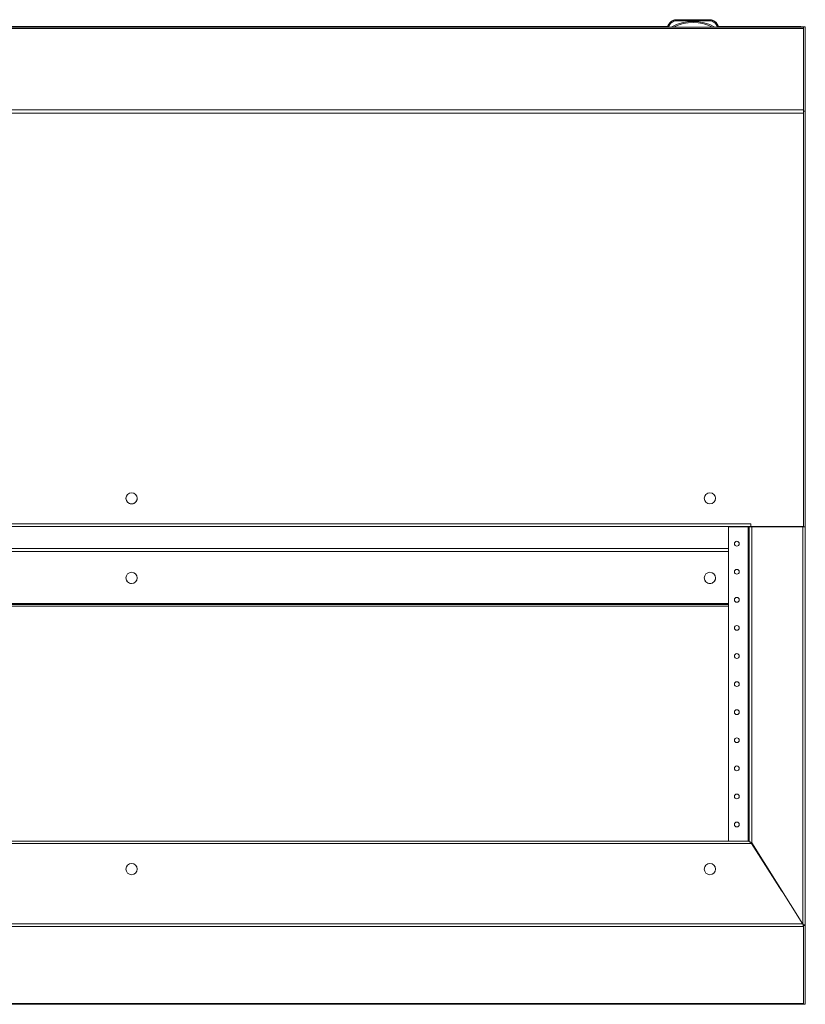
# Model space of a CAD drawing. Units: millimetres. Extents: x -799 to 4008, y -1824 to 1279.
# Drawn here: x -100 to 600, y 203 to 1080 of the extents above; entities that cross this region are included whole.
import ezdxf

# ---------------------------------------------------------------- set-up
doc = ezdxf.new("R2010")
doc.units = ezdxf.units.MM

msp = doc.modelspace()

# ---------------------------------------------------------------- linework, layer by layer
at = {"color": 7, "linetype": 'Continuous', "lineweight": 15}
for p, q in [((482.54, 1079.36), (482.54, 1079.34)), ((515.51, 1079.76), (484.49, 1079.76)), ((484.49, 1079.76), (484.49, 1079.74)), ((484.49, 1079.74), (515.51, 1079.74)), ((484.49, 1079.74), (484.49, 1078.74)), ((515.51, 1078.74), (484.49, 1078.74)), ((494, 1079.76), (485.5, 1079.76)), ((485.5, 1079.76), (494, 1079.76)), ((514.5, 1079.75), (485.5, 1079.75)), ((485.5, 1079.75), (514.5, 1079.75)), ((494, 1079.74), (485.5, 1079.74)), ((485.5, 1079.74), (494, 1079.74)), ((514.5, 1079.74), (485.5, 1079.74)), ((485.5, 1079.74), (514.5, 1079.74)), ((486.67, 1079.75), (486.68, 1079.75)), ((486.68, 1079.75), (489.26, 1079.75)), ((486.68, 1079.75), (487.89, 1079.75)), ((486.68, 1079.75), (486.68, 1079.75)), ((489.26, 1079.75), (486.68, 1079.75)), ((486.68, 1079.75), (487.82, 1079.75)), ((486.68, 1079.75), (486.68, 1079.75)), ((487.89, 1079.75), (486.68, 1079.75)), ((486.68, 1079.74), (486.68, 1079.74)), ((486.87, 1079.75), (487.31, 1079.75)), ((486.87, 1079.75), (486.87, 1079.75)), ((486.89, 1079.74), (489.05, 1079.74)), ((486.89, 1079.74), (486.89, 1079.74)), ((487.13, 1079.74), (486.89, 1079.74)), ((486.95, 1079.74), (487.13, 1079.74)), ((488.99, 1079.74), (486.95, 1079.74)), ((487.03, 1079.75), (487.03, 1079.75)), ((487.04, 1079.75), (487.03, 1079.75)), ((487.04, 1079.75), (487.04, 1079.75)), ((488.94, 1079.75), (487.04, 1079.75)), ((487.13, 1079.74), (487.13, 1079.74)), ((487.31, 1079.75), (487.31, 1079.75)), ((487.82, 1079.75), (489.26, 1079.75)), ((487.82, 1079.75), (487.82, 1079.75)), ((487.89, 1079.75), (487.89, 1079.75)), ((488.2, 1079.74), (487.92, 1079.74)), ((487.98, 1079.75), (488.26, 1079.75)), ((488.15, 1079.74), (488.15, 1079.74)), ((488.18, 1079.75), (489.26, 1079.75)), ((489.26, 1079.75), (488.18, 1079.75)), ((488.18, 1079.75), (488.18, 1079.75)), ((488.64, 1079.74), (488.36, 1079.74)), ((488.42, 1079.75), (488.7, 1079.75)), ((488.53, 1079.74), (488.53, 1079.74)), ((488.78, 1079.75), (489.11, 1079.75)), ((488.78, 1079.75), (488.78, 1079.75)), ((488.93, 1079.75), (488.94, 1079.75)), ((488.94, 1079.75), (488.94, 1079.75)), ((489.05, 1079.74), (489.06, 1079.74)), ((489.06, 1079.74), (489.06, 1079.74)), ((489.11, 1079.75), (489.11, 1079.75)), ((489.26, 1079.75), (489.25, 1079.75)), ((489.25, 1079.75), (489.25, 1079.75)), ((489.25, 1079.75), (489.25, 1079.75)), ((489.26, 1079.75), (489.26, 1079.75)), ((489.26, 1079.75), (489.26, 1079.75)), ((489.26, 1079.74), (489.26, 1079.74)), ((514.5, 1079.76), (506, 1079.76)), ((506, 1079.76), (514.5, 1079.76)), ((506, 1079.74), (514.5, 1079.74)), ((514.5, 1079.74), (506, 1079.74)), ((510.74, 1079.75), (513.32, 1079.75)), ((510.74, 1079.75), (510.74, 1079.75)), ((511.82, 1079.75), (510.74, 1079.75)), ((510.74, 1079.75), (511.82, 1079.75)), ((510.74, 1079.74), (510.74, 1079.75)), ((512.18, 1079.75), (510.74, 1079.74)), ((513.32, 1079.75), (510.74, 1079.75)), ((510.74, 1079.75), (510.75, 1079.75)), ((510.74, 1079.75), (510.74, 1079.75)), ((510.75, 1079.75), (510.75, 1079.75)), ((511.22, 1079.74), (510.89, 1079.74)), ((510.95, 1079.75), (510.94, 1079.75)), ((513.11, 1079.75), (510.95, 1079.75)), ((510.99, 1079.74), (510.99, 1079.74)), ((511.01, 1079.75), (513.05, 1079.75)), ((511.07, 1079.75), (511.06, 1079.75)), ((511.06, 1079.75), (512.96, 1079.75)), ((511.06, 1079.75), (511.06, 1079.75)), ((511.22, 1079.74), (511.22, 1079.74)), ((511.58, 1079.75), (511.3, 1079.75)), ((511.36, 1079.75), (511.64, 1079.75)), ((511.47, 1079.75), (511.47, 1079.75)), ((512.02, 1079.75), (511.74, 1079.75)), ((511.8, 1079.75), (512.08, 1079.75)), ((511.82, 1079.75), (511.82, 1079.75)), ((511.85, 1079.75), (511.85, 1079.75)), ((512.11, 1079.75), (513.32, 1079.74)), ((513.32, 1079.75), (512.11, 1079.75)), ((512.11, 1079.75), (512.11, 1079.75)), ((513.32, 1079.74), (512.18, 1079.75)), ((512.69, 1079.74), (512.69, 1079.74)), ((513.13, 1079.74), (512.69, 1079.74)), ((512.88, 1079.75), (513.11, 1079.75)), ((512.88, 1079.75), (512.88, 1079.75)), ((513.05, 1079.75), (512.88, 1079.75)), ((512.96, 1079.75), (512.97, 1079.75)), ((513.01, 1079.74), (513.01, 1079.74)), ((513.11, 1079.75), (513.11, 1079.75)), ((513.32, 1079.75), (513.32, 1079.75)), ((513.33, 1079.75), (513.32, 1079.75)), ((513.32, 1079.75), (513.32, 1079.75)), ((513.32, 1079.74), (513.32, 1079.74)), ((515.51, 1079.76), (515.51, 1079.74)), ((515.51, 1079.74), (515.51, 1078.74)), ((517.46, 1079.36), (517.46, 1079.34)), ((-598.5, 1073.23), (598.5, 1073.23)), ((598.5, 1071.9), (-598.5, 1071.9)), ((-22.5, 1073.81), (-477.5, 1073.81)), ((-22.5, 1073.26), (-477.5, 1073.26)), ((-22.5, 1073.81), (22.5, 1073.81)), ((-22.5, 1073.26), (22.5, 1073.26)), ((477.5, 1073.81), (22.5, 1073.81)), ((477.5, 1073.26), (22.5, 1073.26)), ((477.5, 1074.26), (477.5, 1074.24)), ((477.5, 1073.24), (477.5, 1074.24)), ((478.5, 1074.04), (478.5, 1073.24)), ((478.5, 1073.24), (480.5, 1073.24)), ((517.33, 1073.24), (482.67, 1073.24)), ((519.5, 1073.24), (521.5, 1073.24)), ((521.5, 1073.24), (521.5, 1074.04)), ((522.5, 1074.26), (522.5, 1074.24)), ((522.5, 1074.24), (522.5, 1073.24)), ((595.5, 1073.81), (522.5, 1073.81)), ((598.5, 1073.26), (522.5, 1073.26)), ((595.5, 1073.81), (595.5, 1073.74)), ((598.5, 1073.26), (600, 1073.26)), ((598.5, 998.26), (598.5, 1073.26)), ((600, 998.26), (600, 1073.26)), ((598.5, 998.26), (600, 998.26)), ((598.5, 996.92), (598.5, 998.26)), ((598.5, 996.92), (598.5, 996.6)), ((598.5, 996.6), (598.5, 980.53)), ((600, 628.26), (600, 998.26)), ((598.5, 628.26), (598.5, 980.53)), ((-551.5, 630.91), (551.5, 630.91)), ((-551.5, 628.66), (551.5, 628.66)), ((549.25, 628.26), (531.5, 628.26)), ((531.5, 628.26), (531.5, 348.58)), ((549.25, 628.26), (550, 628.26)), ((550, 348.58), (550, 628.26)), ((552.25, 628.26), (550, 628.26)), ((551.5, 630.91), (551.5, 628.66)), ((552.25, 347.07), (552.25, 628.26)), ((586.89, 628.66), (587.11, 628.26)), ((586.91, 628.66), (587.11, 628.26)), ((596.5, 628.66), (596.5, 628.26)), ((597.75, 628.26), (597.75, 274.46)), ((598.5, 628.26), (597.75, 628.26)), ((598.5, 628.26), (600, 628.26)), ((600, 273.26), (600, 628.26)), ((-531.5, 559.27), (531.5, 559.27)), ((531.5, 559.26), (-531.5, 559.26)), ((531.5, 557.76), (-531.5, 557.76)), ((551.98, 346.33), (-551.98, 346.33)), ((550, 348.58), (-550, 348.58)), ((579.23, 304.02), (551.98, 346.33)), ((597.75, 274.46), (552.25, 347.07)), ((598.5, 273.65), (598.5, 273.26)), ((598.5, 273.26), (600, 273.26)), ((598.5, 272.34), (598.5, 273.26)), ((598.5, 203.96), (598.5, 272.34)), ((600, 203.26), (600, 273.26)), ((598.5, 203.96), (-598.5, 203.96)), ((598.5, 203.2), (-598.5, 203.2)), ((598.5, 203.96), (598.5, 203.88)), ((598.5, 203.26), (598.5, 203.88)), ((598.5, 203.26), (598.5, 203.2)), ((598.5, 203.26), (600, 203.26))]:
    msp.add_line(p, q, dxfattribs=at)
at = {"color": 8, "linetype": 'Continuous', "lineweight": 15}
for p, q in [((485.5, 1079.76), (485.5, 1079.76)), ((485.5, 1079.75), (485.5, 1079.75)), ((485.5, 1079.74), (485.5, 1079.74)), ((485.5, 1079.74), (485.5, 1079.74)), ((486.94, 1079.75), (486.94, 1079.75)), ((486.95, 1079.74), (486.95, 1079.74)), ((489.17, 1079.75), (489.17, 1079.75)), ((489.24, 1079.75), (489.24, 1079.75)), ((494, 1079.76), (494, 1079.76)), ((494, 1079.74), (494, 1079.74)), ((506, 1079.76), (506, 1079.76)), ((506, 1079.74), (506, 1079.74)), ((511.01, 1079.75), (511.01, 1079.75)), ((513.05, 1079.75), (513.05, 1079.75)), ((514.5, 1079.76), (514.5, 1079.76)), ((514.5, 1079.75), (514.5, 1079.75)), ((514.5, 1079.74), (514.5, 1079.74)), ((514.5, 1079.74), (514.5, 1079.74)), ((-477.5, 1073.74), (-22.5, 1073.74)), ((-22.5, 1073.74), (22.5, 1073.74)), ((22.5, 1073.74), (477.5, 1073.74)), ((522.5, 1073.74), (595.5, 1073.74)), ((595.5, 1073.26), (595.5, 1073.74)), ((-598.5, 999.37), (598.5, 999.37)), ((598.5, 996.6), (-598.5, 996.6)), ((549.25, 348.58), (549.25, 628.26)), ((598.5, 628.66), (551.5, 628.66)), ((552.25, 628.26), (597.75, 628.26)), ((531.5, 609.12), (-531.5, 609.12)), ((-531.5, 606.4), (531.5, 606.4)), ((531.5, 560.02), (-531.5, 560.02)), ((552.25, 347.07), (552.25, 345.92)), ((598.5, 272.34), (-598.5, 272.34)), ((597.44, 274.96), (-597.44, 274.96))]:
    msp.add_line(p, q, dxfattribs=at)
at = {"color": 7, "linetype": 'Continuous', "lineweight": 15, "flags": 128}
for points in [[(482.54, 1079.34), (482.55, 1079.33), (482.57, 1079.27), (482.61, 1079.19), (482.66, 1079.07), (482.71, 1078.93), (482.78, 1078.77), (482.86, 1078.6), (482.93, 1078.42)], [(485.5, 1079.76), (485.31, 1079.76), (485.15, 1079.76), (485.04, 1079.76), (485, 1079.76), (485.04, 1079.76), (485.15, 1079.76), (485.31, 1079.76), (485.5, 1079.76)], [(485.5, 1079.75), (485.31, 1079.75), (485.15, 1079.75), (485.04, 1079.75), (485, 1079.75), (485.04, 1079.75), (485.15, 1079.75), (485.31, 1079.75), (485.5, 1079.75)], [(485.5, 1079.74), (485.31, 1079.74), (485.15, 1079.74), (485.04, 1079.74), (485, 1079.74), (485.04, 1079.74), (485.15, 1079.74), (485.31, 1079.74), (485.5, 1079.74)], [(485.5, 1079.74), (485.31, 1079.74), (485.15, 1079.74), (485.04, 1079.74), (485, 1079.74), (485.04, 1079.74), (485.15, 1079.74), (485.31, 1079.74), (485.5, 1079.74)], [(491.45, 1079.75), (491.63, 1079.75), (492.14, 1079.75), (492.98, 1079.74), (494.11, 1079.74), (495.48, 1079.74), (497.03, 1079.74), (498.71, 1079.74), (500.43, 1079.74), (502.14, 1079.74), (503.77, 1079.74), (505.23, 1079.74), (506.49, 1079.74), (507.48, 1079.74), (508.16, 1079.75), (508.51, 1079.75), (508.51, 1079.75), (508.16, 1079.75), (507.48, 1079.75), (506.49, 1079.75), (505.23, 1079.75), (503.77, 1079.75), (502.14, 1079.75), (500.43, 1079.75), (498.71, 1079.75), (497.03, 1079.75), (495.48, 1079.75), (494.11, 1079.75), (492.98, 1079.75), (492.14, 1079.75), (491.63, 1079.75), (491.45, 1079.75)], [(494, 1079.76), (494.19, 1079.76), (494.35, 1079.76), (494.46, 1079.76), (494.5, 1079.76), (494.46, 1079.76), (494.35, 1079.76), (494.19, 1079.76), (494, 1079.76)], [(494, 1079.74), (494.19, 1079.74), (494.35, 1079.74), (494.46, 1079.74), (494.5, 1079.74), (494.46, 1079.74), (494.35, 1079.74), (494.19, 1079.74), (494, 1079.74)], [(506, 1079.76), (505.81, 1079.76), (505.65, 1079.76), (505.54, 1079.76), (505.5, 1079.76), (505.54, 1079.76), (505.65, 1079.76), (505.81, 1079.76), (506, 1079.76)], [(506, 1079.74), (505.81, 1079.74), (505.65, 1079.74), (505.54, 1079.74), (505.5, 1079.74), (505.54, 1079.74), (505.65, 1079.74), (505.81, 1079.74), (506, 1079.74)], [(514.5, 1079.76), (514.69, 1079.76), (514.85, 1079.76), (514.96, 1079.76), (515, 1079.76), (514.96, 1079.76), (514.85, 1079.76), (514.69, 1079.76), (514.5, 1079.76)], [(514.5, 1079.75), (514.69, 1079.75), (514.85, 1079.75), (514.96, 1079.75), (515, 1079.75), (514.96, 1079.75), (514.85, 1079.75), (514.69, 1079.75), (514.5, 1079.75)], [(514.5, 1079.74), (514.69, 1079.74), (514.85, 1079.74), (514.96, 1079.74), (515, 1079.74), (514.96, 1079.74), (514.85, 1079.74), (514.69, 1079.74), (514.5, 1079.74)], [(514.5, 1079.74), (514.69, 1079.74), (514.85, 1079.74), (514.96, 1079.74), (515, 1079.74), (514.96, 1079.74), (514.85, 1079.74), (514.69, 1079.74), (514.5, 1079.74)], [(517.46, 1079.34), (517.45, 1079.33), (517.43, 1079.27), (517.39, 1079.19), (517.34, 1079.07), (517.29, 1078.93), (517.22, 1078.77), (517.15, 1078.6), (517.07, 1078.42)]]:
    msp.add_lwpolyline(points, dxfattribs=at)
at = {"color": 7, "linetype": 'Continuous', "lineweight": 15}
for centre, radius in [((0, 653.66), 5), ((515, 653.66), 5), ((539, 613.26), 2.12), ((0, 582.77), 5), ((515, 582.77), 5), ((539, 588.26), 2.12), ((539, 563.26), 2.12), ((539, 538.26), 2.12), ((539, 513.26), 2.12), ((539, 488.26), 2.12), ((539, 463.26), 2.12), ((539, 438.26), 2.12), ((539, 413.26), 2.12), ((539, 388.26), 2.12), ((539, 363.26), 2.12), ((0, 323.58), 5), ((515, 323.58), 5)]:
    msp.add_circle(centre, radius, dxfattribs=at)
for centre, radius, start, end in [((486.19, 1070.71), 9.39, 112.89428, 157.83058), ((486.19, 1070.69), 9.39, 112.89428, 157.83058), ((486.19, 1070.69), 8.39, 112.89508, 156.52889), ((500, 1037.71), 40.53, 61.23733, 118.76267), ((484.49, 1074.76), 5, 90.00021, 112.89242), ((484.49, 1074.74), 5, 90.00021, 112.89242), ((484.49, 1074.74), 4, 89.99899, 112.89306), ((515.51, 1074.76), 5, 67.10758, 89.99979), ((515.51, 1074.74), 5, 67.10758, 89.99979), ((515.51, 1074.74), 4, 67.1047, 90.00154), ((513.81, 1070.69), 8.39, 23.4705, 67.10707), ((513.81, 1070.71), 9.39, 22.16942, 67.10572), ((513.81, 1070.69), 9.39, 22.16942, 67.10572), ((478.25, 1458.54), 385.31, 269.88893, 270.03764), ((500, 1037.71), 39.53, 64.00057, 115.99943), ((521.75, 1458.54), 385.31, 269.96236, 270.11107), ((0, 653.66), 5, 179.99991, 0.00009), ((515, 653.66), 5, 180.00023, 359.99977), ((0, 582.77), 5, 179.99921, 270.00079), ((0, 582.77), 5, 270.00043, 359.99957), ((515, 582.77), 5, 179.99961, 270.00039), ((515, 582.77), 5, 269.99881, 0.00119)]:
    msp.add_arc(centre, radius, start, end, dxfattribs=at)
for points, knots in [([(486.65, 1079.75), (486.66, 1079.75), (486.68, 1079.75), (486.81, 1079.75), (486.87, 1079.75)], [0, 0, 0, 0, 0.583306, 1, 1, 1, 1]), ([(487.94, 1079.75), (487.85, 1079.75), (487.67, 1079.75), (487.32, 1079.75), (486.97, 1079.75), (486.7, 1079.75), (486.67, 1079.75), (486.65, 1079.75)], [0, 0, 0, 0, 0.09099, 0.186798, 0.410481, 0.684331, 1, 1, 1, 1]), ([(486.94, 1079.75), (486.89, 1079.75), (486.79, 1079.75), (486.7, 1079.75), (486.68, 1079.75), (486.67, 1079.75)], [0, 0, 0, 0, 0.216728, 0.489635, 1, 1, 1, 1]), ([(486.68, 1079.74), (486.69, 1079.74), (486.7, 1079.74), (486.77, 1079.74), (486.86, 1079.74), (486.92, 1079.74), (486.95, 1079.74)], [0, 0, 0, 0, 0.281324, 0.55553, 0.773866, 1, 1, 1, 1]), ([(486.95, 1079.74), (486.91, 1079.74), (486.83, 1079.74), (486.75, 1079.74), (486.69, 1079.74), (486.69, 1079.74), (486.68, 1079.74)], [0, 0, 0, 0, 0.285183, 0.560474, 0.777083, 1, 1, 1, 1]), ([(489.17, 1079.75), (489.12, 1079.75), (489.04, 1079.75), (488.82, 1079.75), (488.54, 1079.75), (488.22, 1079.75), (487.88, 1079.75), (487.53, 1079.75), (487.19, 1079.75), (487.03, 1079.75), (486.94, 1079.75)], [0, 0, 0, 0, 0.138088, 0.265465, 0.384006, 0.496119, 0.605746, 0.719782, 0.847665, 1, 1, 1, 1]), ([(486.99, 1079.75), (487.01, 1079.75), (487.04, 1079.75), (487.3, 1079.75), (487.63, 1079.75), (487.88, 1079.75), (488, 1079.75)], [0, 0, 0, 0, 0.317453, 0.60201, 0.805008, 1, 1, 1, 1]), ([(487.31, 1079.75), (487.21, 1079.75), (487.02, 1079.75), (487, 1079.75), (486.99, 1079.75)], [0, 0, 0, 0, 0.539792, 1, 1, 1, 1]), ([(487.03, 1079.75), (487.03, 1079.75), (487.04, 1079.75), (487.06, 1079.75), (487.07, 1079.75)], [0, 0, 0, 0, 0.563525, 1, 1, 1, 1]), ([(487.07, 1079.75), (487.09, 1079.75), (487.12, 1079.75), (487.21, 1079.75), (487.35, 1079.75), (487.52, 1079.75), (487.73, 1079.75), (487.88, 1079.75), (487.97, 1079.75)], [0, 0, 0, 0, 0.2168533, 0.3923132, 0.5444921, 0.6686203, 0.8157079, 1, 1, 1, 1]), ([(487.27, 1079.74), (487.28, 1079.74), (487.3, 1079.74), (487.44, 1079.74), (487.63, 1079.75), (487.79, 1079.75), (487.86, 1079.75)], [0, 0, 0, 0, 0.3302936, 0.6229827, 0.8233193, 1, 1, 1, 1]), ([(487.84, 1079.74), (487.75, 1079.74), (487.55, 1079.74), (487.33, 1079.74), (487.29, 1079.74), (487.27, 1079.74)], [0, 0, 0, 0, 0.229724, 0.49952, 1, 1, 1, 1]), ([(487.95, 1079.75), (487.88, 1079.75), (487.72, 1079.74), (487.53, 1079.74), (487.5, 1079.74), (487.48, 1079.74)], [0, 0, 0, 0, 0.234982, 0.50667, 1, 1, 1, 1]), ([(487.48, 1079.74), (487.48, 1079.74), (487.5, 1079.74), (487.61, 1079.74), (487.76, 1079.74), (487.89, 1079.74), (487.95, 1079.74)], [0, 0, 0, 0, 0.322372, 0.613658, 0.817814, 1, 1, 1, 1]), ([(487.6, 1079.74), (487.62, 1079.74), (487.66, 1079.74), (487.85, 1079.74), (487.96, 1079.75), (488.01, 1079.75)], [0, 0, 0, 0, 0.607441, 0.814031, 1, 1, 1, 1]), ([(488.01, 1079.74), (487.94, 1079.74), (487.8, 1079.74), (487.64, 1079.74), (487.62, 1079.74), (487.6, 1079.74)], [0, 0, 0, 0, 0.239792, 0.512737, 1, 1, 1, 1]), ([(488.11, 1079.74), (488.02, 1079.74), (487.84, 1079.74), (487.82, 1079.74), (487.81, 1079.74)], [0, 0, 0, 0, 0.521137, 1, 1, 1, 1]), ([(487.81, 1079.74), (487.82, 1079.74), (487.85, 1079.74), (488.03, 1079.74), (488.11, 1079.74)], [0, 0, 0, 0, 0.598472, 1, 1, 1, 1]), ([(487.95, 1079.74), (487.93, 1079.74), (487.89, 1079.74), (487.85, 1079.74), (487.84, 1079.74)], [0, 0, 0, 0, 0.563071, 1, 1, 1, 1]), ([(487.86, 1079.75), (487.88, 1079.75), (487.91, 1079.75), (487.94, 1079.75), (487.95, 1079.75)], [0, 0, 0, 0, 0.555426, 1, 1, 1, 1]), ([(487.92, 1079.74), (487.98, 1079.74), (488.12, 1079.74), (488.28, 1079.74), (488.48, 1079.74), (488.51, 1079.74), (488.53, 1079.74)], [0, 0, 0, 0, 0.138676, 0.298888, 0.48353, 1, 1, 1, 1]), ([(489.29, 1079.75), (489.28, 1079.75), (489.27, 1079.75), (489.1, 1079.75), (488.82, 1079.75), (488.42, 1079.75), (488.09, 1079.75), (487.94, 1079.75)], [0, 0, 0, 0, 0.2893943, 0.5107308, 0.6818233, 0.8463135, 1, 1, 1, 1]), ([(487.94, 1079.74), (487.95, 1079.74), (487.97, 1079.74), (488.11, 1079.74), (488.17, 1079.74)], [0, 0, 0, 0, 0.591349, 1, 1, 1, 1]), ([(488.17, 1079.74), (488.1, 1079.74), (487.96, 1079.74), (487.95, 1079.74), (487.94, 1079.74)], [0, 0, 0, 0, 0.528165, 1, 1, 1, 1]), ([(487.97, 1079.75), (488.07, 1079.75), (488.24, 1079.75), (488.48, 1079.75), (488.66, 1079.75), (488.83, 1079.75), (488.92, 1079.75), (488.93, 1079.75), (488.93, 1079.75)], [0, 0, 0, 0, 0.15659, 0.283422, 0.392623, 0.496968, 0.725329, 1, 1, 1, 1]), ([(488.53, 1079.74), (488.52, 1079.74), (488.51, 1079.74), (488.37, 1079.74), (488.2, 1079.75), (488.05, 1079.75), (487.98, 1079.75)], [0, 0, 0, 0, 0.3365643, 0.6327261, 0.8314699, 1, 1, 1, 1]), ([(488, 1079.75), (488.1, 1079.75), (488.31, 1079.75), (488.58, 1079.75), (488.81, 1079.75), (488.98, 1079.75), (489, 1079.75), (489.01, 1079.75)], [0, 0, 0, 0, 0.165384, 0.334718, 0.516002, 0.747896, 1, 1, 1, 1]), ([(488.01, 1079.75), (488.03, 1079.75), (488.07, 1079.75), (488.1, 1079.75), (488.11, 1079.74)], [0, 0, 0, 0, 0.549847, 1, 1, 1, 1]), ([(488.11, 1079.74), (488.09, 1079.74), (488.06, 1079.74), (488.02, 1079.74), (488.01, 1079.74)], [0, 0, 0, 0, 0.570948, 1, 1, 1, 1]), ([(488.15, 1079.74), (488.16, 1079.74), (488.17, 1079.74), (488.24, 1079.74), (488.27, 1079.74)], [0, 0, 0, 0, 0.579537, 1, 1, 1, 1]), ([(488.26, 1079.74), (488.23, 1079.74), (488.16, 1079.74), (488.16, 1079.74), (488.15, 1079.74)], [0, 0, 0, 0, 0.540517, 1, 1, 1, 1]), ([(488.17, 1079.74), (488.19, 1079.74), (488.23, 1079.74), (488.25, 1079.74), (488.26, 1079.74)], [0, 0, 0, 0, 0.544527, 1, 1, 1, 1]), ([(488.27, 1079.74), (488.25, 1079.74), (488.22, 1079.74), (488.19, 1079.74), (488.17, 1079.74)], [0, 0, 0, 0, 0.577951, 1, 1, 1, 1]), ([(488.81, 1079.74), (488.8, 1079.74), (488.78, 1079.74), (488.63, 1079.74), (488.44, 1079.74), (488.27, 1079.74), (488.2, 1079.74)], [0, 0, 0, 0, 0.341625, 0.638762, 0.834926, 1, 1, 1, 1]), ([(488.26, 1079.75), (488.32, 1079.75), (488.44, 1079.75), (488.58, 1079.75), (488.76, 1079.74), (488.79, 1079.74), (488.81, 1079.74)], [0, 0, 0, 0, 0.141645, 0.30451, 0.489726, 1, 1, 1, 1]), ([(488.36, 1079.74), (488.42, 1079.74), (488.56, 1079.74), (488.72, 1079.74), (488.92, 1079.74), (488.95, 1079.74), (488.97, 1079.74)], [0, 0, 0, 0, 0.138604, 0.298814, 0.483445, 1, 1, 1, 1]), ([(488.97, 1079.74), (488.96, 1079.74), (488.94, 1079.74), (488.81, 1079.74), (488.64, 1079.75), (488.49, 1079.75), (488.42, 1079.75)], [0, 0, 0, 0, 0.3365304, 0.6326941, 0.8314225, 1, 1, 1, 1]), ([(489.06, 1079.74), (489, 1079.74), (488.9, 1079.74), (488.72, 1079.74), (488.64, 1079.74)], [0, 0, 0, 0, 0.604833, 1, 1, 1, 1]), ([(488.7, 1079.75), (488.76, 1079.75), (488.88, 1079.75), (489.01, 1079.75), (489.18, 1079.74), (489.23, 1079.74), (489.26, 1079.74)], [0, 0, 0, 0, 0.147281, 0.329405, 0.533064, 1, 1, 1, 1]), ([(489.01, 1079.75), (489, 1079.75), (488.98, 1079.75), (488.84, 1079.75), (488.78, 1079.75)], [0, 0, 0, 0, 0.575251, 1, 1, 1, 1]), ([(489.26, 1079.74), (489.25, 1079.74), (489.24, 1079.74), (489.17, 1079.74), (489.08, 1079.74), (489.02, 1079.74), (488.99, 1079.74)], [0, 0, 0, 0, 0.281358, 0.555483, 0.773854, 1, 1, 1, 1]), ([(489.11, 1079.75), (489.17, 1079.75), (489.27, 1079.75), (489.29, 1079.75), (489.29, 1079.75)], [0, 0, 0, 0, 0.542343, 1, 1, 1, 1]), ([(489.24, 1079.75), (489.23, 1079.75), (489.22, 1079.75), (489.18, 1079.75), (489.17, 1079.75)], [0, 0, 0, 0, 0.551824, 1, 1, 1, 1]), ([(489.25, 1079.75), (489.25, 1079.75), (489.25, 1079.75), (489.24, 1079.75), (489.24, 1079.75)], [0, 0, 0, 0, 0.4864184, 1, 1, 1, 1]), ([(510.89, 1079.74), (510.83, 1079.74), (510.73, 1079.74), (510.71, 1079.74), (510.71, 1079.74)], [0, 0, 0, 0, 0.542345, 1, 1, 1, 1]), ([(510.71, 1079.74), (510.72, 1079.74), (510.73, 1079.74), (510.9, 1079.74), (511.18, 1079.74), (511.58, 1079.74), (511.91, 1079.74), (512.06, 1079.74)], [0, 0, 0, 0, 0.289385, 0.5107124, 0.6817979, 0.8462813, 1, 1, 1, 1]), ([(510.74, 1079.75), (510.75, 1079.75), (510.76, 1079.75), (510.83, 1079.75), (510.92, 1079.75), (510.98, 1079.75), (511.01, 1079.75)], [0, 0, 0, 0, 0.28138, 0.555688, 0.773837, 1, 1, 1, 1]), ([(511.3, 1079.75), (511.24, 1079.75), (511.12, 1079.75), (510.99, 1079.75), (510.82, 1079.75), (510.77, 1079.75), (510.74, 1079.75)], [0, 0, 0, 0, 0.147339, 0.329453, 0.533098, 1, 1, 1, 1]), ([(510.75, 1079.75), (510.75, 1079.75), (510.75, 1079.75), (510.76, 1079.75), (510.76, 1079.75)], [0, 0, 0, 0, 0.486424, 1, 1, 1, 1]), ([(510.76, 1079.75), (510.77, 1079.75), (510.78, 1079.75), (510.82, 1079.75), (510.83, 1079.75)], [0, 0, 0, 0, 0.55183, 1, 1, 1, 1]), ([(510.83, 1079.75), (510.88, 1079.75), (510.96, 1079.75), (511.18, 1079.75), (511.46, 1079.75), (511.78, 1079.75), (512.12, 1079.75), (512.47, 1079.75), (512.81, 1079.75), (512.97, 1079.75), (513.06, 1079.75)], [0, 0, 0, 0, 0.13809, 0.265442, 0.384012, 0.49609, 0.605756, 0.719791, 0.847641, 1, 1, 1, 1]), ([(510.94, 1079.75), (511, 1079.75), (511.1, 1079.75), (511.29, 1079.75), (511.36, 1079.75)], [0, 0, 0, 0, 0.604934, 1, 1, 1, 1]), ([(510.99, 1079.74), (511, 1079.74), (511.02, 1079.74), (511.16, 1079.74), (511.22, 1079.74)], [0, 0, 0, 0, 0.575277, 1, 1, 1, 1]), ([(512, 1079.74), (511.9, 1079.74), (511.69, 1079.74), (511.42, 1079.74), (511.19, 1079.74), (511.02, 1079.74), (511, 1079.74), (510.99, 1079.74)], [0, 0, 0, 0, 0.165385, 0.334719, 0.516001, 0.747895, 1, 1, 1, 1]), ([(511.03, 1079.75), (511.04, 1079.75), (511.06, 1079.75), (511.19, 1079.75), (511.36, 1079.75), (511.51, 1079.75), (511.58, 1079.75)], [0, 0, 0, 0, 0.336535, 0.632695, 0.831421, 1, 1, 1, 1]), ([(511.64, 1079.75), (511.58, 1079.75), (511.44, 1079.75), (511.28, 1079.75), (511.08, 1079.75), (511.05, 1079.75), (511.03, 1079.75)], [0, 0, 0, 0, 0.138605, 0.298813, 0.483438, 1, 1, 1, 1]), ([(512.03, 1079.75), (511.93, 1079.75), (511.76, 1079.75), (511.52, 1079.75), (511.34, 1079.75), (511.17, 1079.75), (511.08, 1079.75), (511.07, 1079.75), (511.07, 1079.75)], [0, 0, 0, 0, 0.156596, 0.283435, 0.39264, 0.496951, 0.725321, 1, 1, 1, 1]), ([(511.19, 1079.75), (511.2, 1079.75), (511.22, 1079.75), (511.37, 1079.75), (511.56, 1079.75), (511.73, 1079.75), (511.8, 1079.75)], [0, 0, 0, 0, 0.341624, 0.638728, 0.83493, 1, 1, 1, 1]), ([(511.74, 1079.75), (511.68, 1079.75), (511.56, 1079.75), (511.42, 1079.75), (511.24, 1079.75), (511.21, 1079.75), (511.19, 1079.75)], [0, 0, 0, 0, 0.141644, 0.304502, 0.489745, 1, 1, 1, 1]), ([(511.47, 1079.75), (511.48, 1079.75), (511.49, 1079.75), (511.63, 1079.75), (511.8, 1079.75), (511.95, 1079.75), (512.02, 1079.75)], [0, 0, 0, 0, 0.336577, 0.632751, 0.83146, 1, 1, 1, 1]), ([(512.08, 1079.75), (512.02, 1079.75), (511.88, 1079.75), (511.72, 1079.75), (511.52, 1079.75), (511.49, 1079.75), (511.47, 1079.75)], [0, 0, 0, 0, 0.138674, 0.298932, 0.483538, 1, 1, 1, 1]), ([(511.73, 1079.75), (511.75, 1079.75), (511.78, 1079.75), (511.81, 1079.75), (511.83, 1079.75)], [0, 0, 0, 0, 0.578045, 1, 1, 1, 1]), ([(511.85, 1079.75), (511.84, 1079.75), (511.83, 1079.75), (511.76, 1079.75), (511.73, 1079.75)], [0, 0, 0, 0, 0.579537, 1, 1, 1, 1]), ([(511.74, 1079.75), (511.77, 1079.75), (511.84, 1079.75), (511.84, 1079.75), (511.85, 1079.75)], [0, 0, 0, 0, 0.540482, 1, 1, 1, 1]), ([(511.83, 1079.75), (511.81, 1079.75), (511.77, 1079.75), (511.75, 1079.75), (511.74, 1079.75)], [0, 0, 0, 0, 0.544542, 1, 1, 1, 1]), ([(512.06, 1079.75), (512.05, 1079.75), (512.03, 1079.75), (511.89, 1079.75), (511.83, 1079.75)], [0, 0, 0, 0, 0.591357, 1, 1, 1, 1]), ([(511.83, 1079.75), (511.9, 1079.75), (512.04, 1079.75), (512.05, 1079.75), (512.06, 1079.75)], [0, 0, 0, 0, 0.528188, 1, 1, 1, 1]), ([(511.89, 1079.75), (511.91, 1079.75), (511.94, 1079.75), (511.98, 1079.75), (511.99, 1079.75)], [0, 0, 0, 0, 0.570948, 1, 1, 1, 1]), ([(512.19, 1079.75), (512.18, 1079.75), (512.15, 1079.75), (511.97, 1079.75), (511.89, 1079.75)], [0, 0, 0, 0, 0.598484, 1, 1, 1, 1]), ([(511.89, 1079.75), (511.98, 1079.75), (512.16, 1079.75), (512.18, 1079.75), (512.19, 1079.75)], [0, 0, 0, 0, 0.521161, 1, 1, 1, 1]), ([(511.99, 1079.75), (511.97, 1079.75), (511.93, 1079.75), (511.9, 1079.75), (511.89, 1079.75)], [0, 0, 0, 0, 0.550104, 1, 1, 1, 1]), ([(512.4, 1079.75), (512.38, 1079.75), (512.34, 1079.75), (512.15, 1079.75), (512.04, 1079.75), (511.99, 1079.75)], [0, 0, 0, 0, 0.607439, 0.814028, 1, 1, 1, 1]), ([(511.99, 1079.75), (512.06, 1079.75), (512.2, 1079.75), (512.36, 1079.75), (512.38, 1079.75), (512.4, 1079.75)], [0, 0, 0, 0, 0.239844, 0.512743, 1, 1, 1, 1]), ([(513.01, 1079.74), (512.99, 1079.74), (512.96, 1079.74), (512.7, 1079.74), (512.37, 1079.74), (512.12, 1079.74), (512, 1079.74)], [0, 0, 0, 0, 0.317446, 0.602007, 0.805005, 1, 1, 1, 1]), ([(512.93, 1079.75), (512.91, 1079.75), (512.88, 1079.75), (512.79, 1079.75), (512.65, 1079.75), (512.48, 1079.75), (512.27, 1079.75), (512.12, 1079.75), (512.03, 1079.75)], [0, 0, 0, 0, 0.216847, 0.392302, 0.544421, 0.668545, 0.815713, 1, 1, 1, 1]), ([(512.52, 1079.75), (512.52, 1079.75), (512.5, 1079.75), (512.39, 1079.75), (512.24, 1079.75), (512.11, 1079.75), (512.05, 1079.75)], [0, 0, 0, 0, 0.322373, 0.613659, 0.81781, 1, 1, 1, 1]), ([(512.05, 1079.75), (512.12, 1079.75), (512.29, 1079.75), (512.47, 1079.75), (512.5, 1079.75), (512.52, 1079.75)], [0, 0, 0, 0, 0.235038, 0.506676, 1, 1, 1, 1]), ([(512.14, 1079.75), (512.12, 1079.75), (512.09, 1079.75), (512.06, 1079.75), (512.05, 1079.75)], [0, 0, 0, 0, 0.554543, 1, 1, 1, 1]), ([(512.05, 1079.75), (512.07, 1079.75), (512.11, 1079.75), (512.15, 1079.75), (512.16, 1079.75)], [0, 0, 0, 0, 0.563071, 1, 1, 1, 1]), ([(512.06, 1079.74), (512.15, 1079.74), (512.33, 1079.74), (512.68, 1079.74), (513.03, 1079.74), (513.3, 1079.74), (513.33, 1079.74), (513.35, 1079.74)], [0, 0, 0, 0, 0.0909911, 0.1867992, 0.4104844, 0.6843229, 1, 1, 1, 1]), ([(512.73, 1079.75), (512.72, 1079.75), (512.7, 1079.75), (512.56, 1079.75), (512.37, 1079.75), (512.21, 1079.75), (512.14, 1079.75)], [0, 0, 0, 0, 0.33027, 0.622938, 0.82326, 1, 1, 1, 1]), ([(512.16, 1079.75), (512.25, 1079.75), (512.45, 1079.75), (512.67, 1079.75), (512.71, 1079.75), (512.73, 1079.75)], [0, 0, 0, 0, 0.229734, 0.499489, 1, 1, 1, 1]), ([(512.69, 1079.74), (512.79, 1079.74), (512.98, 1079.74), (513, 1079.74), (513.01, 1079.74)], [0, 0, 0, 0, 0.539801, 1, 1, 1, 1]), ([(512.97, 1079.75), (512.97, 1079.75), (512.96, 1079.75), (512.94, 1079.75), (512.93, 1079.75)], [0, 0, 0, 0, 0.563524, 1, 1, 1, 1]), ([(513.32, 1079.75), (513.31, 1079.75), (513.3, 1079.75), (513.23, 1079.75), (513.14, 1079.75), (513.08, 1079.75), (513.05, 1079.75)], [0, 0, 0, 0, 0.281263, 0.555587, 0.773637, 1, 1, 1, 1]), ([(513.05, 1079.75), (513.09, 1079.75), (513.17, 1079.75), (513.25, 1079.75), (513.31, 1079.75), (513.31, 1079.75), (513.32, 1079.75)], [0, 0, 0, 0, 0.285381, 0.560596, 0.777145, 1, 1, 1, 1]), ([(513.06, 1079.75), (513.11, 1079.75), (513.21, 1079.75), (513.3, 1079.75), (513.32, 1079.75), (513.33, 1079.75)], [0, 0, 0, 0, 0.216728, 0.489635, 1, 1, 1, 1]), ([(513.35, 1079.74), (513.34, 1079.74), (513.32, 1079.74), (513.19, 1079.74), (513.13, 1079.74)], [0, 0, 0, 0, 0.583292, 1, 1, 1, 1]), ([(477.5, 1074.24), (477.51, 1074.24), (477.53, 1074.23), (477.7, 1074.2), (477.95, 1074.15), (478.23, 1074.09), (478.42, 1074.05), (478.5, 1074.04), (478.5, 1074.04)], [0, 0, 0, 0, 0.209509, 0.418957, 0.630106, 0.84498, 0.993606, 1, 1, 1, 1]), ([(482.67, 1073.24), (482.17, 1073.24), (481.54, 1073.24), (480.89, 1073.24), (480.67, 1073.24), (480.53, 1073.24), (480.51, 1073.24), (480.5, 1073.24)], [0, 0, 0, 0, 0.58271, 0.71321, 0.844449, 0.921124, 1, 1, 1, 1]), ([(519.5, 1073.24), (519.49, 1073.24), (519.48, 1073.24), (519.35, 1073.24), (519.05, 1073.24), (518.36, 1073.24), (517.74, 1073.24), (517.33, 1073.24)], [0, 0, 0, 0, 0.067345, 0.149987, 0.27832, 0.519067, 1, 1, 1, 1]), ([(521.5, 1074.04), (521.5, 1074.04), (521.58, 1074.05), (521.77, 1074.09), (522.05, 1074.15), (522.3, 1074.2), (522.47, 1074.23), (522.49, 1074.24), (522.5, 1074.24)], [0, 0, 0, 0, 0.0063202, 0.1549535, 0.369906, 0.5810108, 0.7904686, 1, 1, 1, 1]), ([(595.5, 1073.74), (595.9, 1073.71), (596.46, 1073.68), (596.9, 1073.35), (597.02, 1073.26)], [0, 0, 0, 0, 0.721087, 1, 1, 1, 1]), ([(550, 348.26), (550.02, 348.18), (550.07, 348.01), (550.47, 347.74), (551.08, 347.47), (551.72, 347.25), (552.12, 347.11), (552.25, 347.07)], [0, 0, 0, 0, 0.205969, 0.432666, 0.659359, 0.886067, 1, 1, 1, 1]), ([(551.86, 347.2), (551.86, 347.2), (551.9, 346.95), (551.94, 346.64), (551.98, 346.33)], [0, 0, 0, 0, 0.005922, 1, 1, 1, 1]), ([(597.75, 274.46), (597.99, 274.38), (598.5, 274.2), (599.2, 273.94), (599.72, 273.67), (599.97, 273.44), (599.99, 273.31), (600, 273.26)], [0, 0, 0, 0, 0.2059661, 0.432672, 0.6593723, 0.8860755, 1, 1, 1, 1]), ([(597.93, 274.96), (597.99, 274.62), (598.12, 273.94), (598.31, 272.98), (598.43, 272.56), (598.5, 272.34)], [0, 0, 0, 0, 0.3233, 0.646623, 1, 1, 1, 1]), ([(597.93, 274.96), (598, 274.78), (598.13, 274.43), (598.31, 273.95), (598.44, 273.75), (598.5, 273.65)], [0, 0, 0, 0, 0.337938, 0.675887, 1, 1, 1, 1]), ([(598.3, 273.82), (598.32, 273.79), (598.44, 273.63), (598.49, 273.45), (598.5, 273.29), (598.5, 273.26)], [0, 0, 0, 0, 0.173476, 0.830364, 1, 1, 1, 1])]:
    msp.add_open_spline(points, degree=3, knots=knots, dxfattribs=at)

doc.saveas('drawing.dxf')
